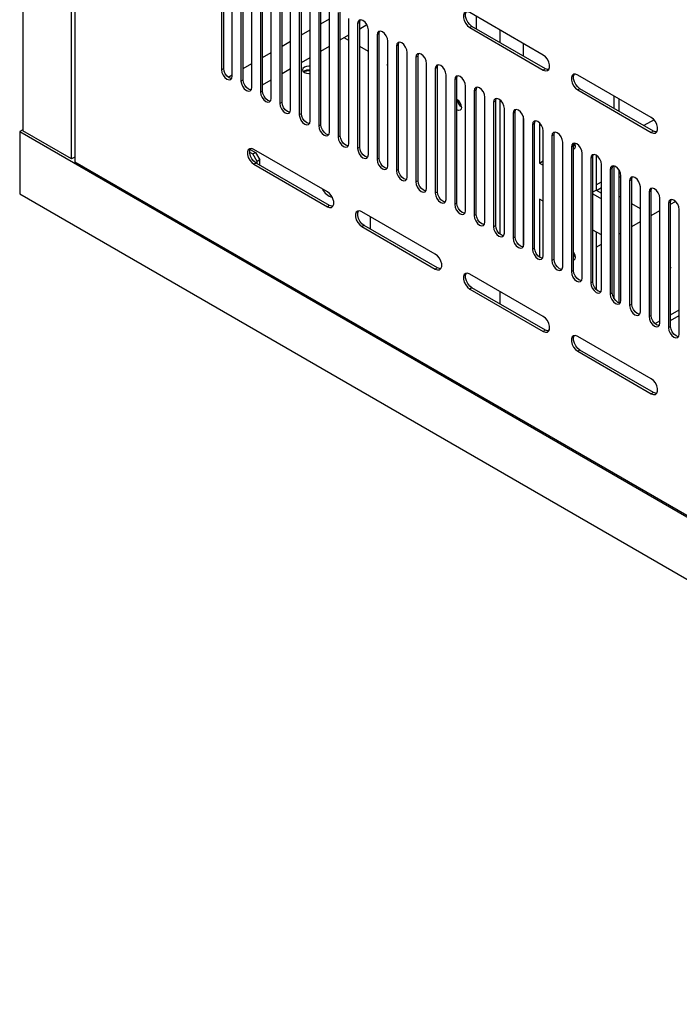
# Model space of a CAD drawing. Units: millimetres. Extents: x 1 to 411, y 0 to 291.
# Drawn here: x 77 to 91, y 205 to 227 of the extents above; entities that cross this region are included whole.
import ezdxf

# ---------------------------------------------------------------- set-up
doc = ezdxf.new("R2010")
doc.units = ezdxf.units.MM

msp = doc.modelspace()

# ---------------------------------------------------------------- linework, layer by layer
at = {"color": 7, "linetype": 'Continuous', "lineweight": 25}
for p, q in [((76.955, 251.054), (76.955, 224.272)), ((78.016, 223.659), (78.016, 250.442)), ((78.086, 250.374), (78.086, 223.591)), ((81.292, 228.328), (81.292, 225.606)), ((81.339, 225.633), (81.339, 228.355)), ((81.527, 225.47), (81.527, 228.192)), ((81.716, 228.083), (81.716, 225.361)), ((81.763, 225.388), (81.763, 228.11)), ((81.952, 225.225), (81.952, 227.947)), ((82.14, 227.838), (82.14, 225.116)), ((82.187, 225.143), (82.187, 227.865)), ((82.376, 224.98), (82.376, 227.702)), ((82.565, 227.593), (82.565, 224.871)), ((82.612, 224.898), (82.612, 227.62)), ((82.8, 224.735), (82.8, 227.457)), ((82.989, 227.348), (82.989, 224.626)), ((83.036, 224.653), (83.036, 227.375)), ((83.225, 224.49), (83.225, 227.212)), ((83.413, 227.103), (83.413, 224.381)), ((83.46, 224.408), (83.46, 227.13)), ((83.649, 224.245), (83.649, 226.967)), ((83.837, 226.858), (83.837, 224.136)), ((83.884, 224.164), (83.884, 226.885)), ((88.316, 225.928), (86.713, 226.853)), ((86.854, 226.771), (86.854, 226.499)), ((83.46, 226.612), (83.649, 226.721)), ((84.073, 224), (84.073, 226.722)), ((84.309, 226.64), (84.262, 226.613)), ((84.262, 226.613), (84.262, 223.891)), ((84.309, 223.919), (84.309, 226.64)), ((84.309, 226.503), (84.463, 226.592)), ((86.76, 226.554), (86.713, 226.526)), ((86.713, 226.526), (88.316, 225.601)), ((88.363, 225.628), (86.76, 226.554)), ((83.036, 226.367), (83.225, 226.476)), ((83.884, 226.258), (84.073, 226.367)), ((84.073, 226.247), (83.969, 226.307)), ((84.497, 223.755), (84.497, 226.477)), ((84.733, 226.395), (84.686, 226.368)), ((84.686, 226.368), (84.686, 223.646)), ((84.733, 223.674), (84.733, 226.395)), ((87.373, 226.2), (87.373, 226.472)), ((82.612, 226.122), (82.8, 226.231)), ((83.46, 226.013), (83.649, 226.122)), ((84.497, 226.002), (84.309, 226.111)), ((84.922, 223.51), (84.922, 226.232)), ((85.157, 226.151), (85.11, 226.123)), ((85.11, 226.123), (85.11, 223.402)), ((85.157, 223.429), (85.157, 226.151)), ((87.877, 226.181), (87.877, 225.909)), ((82.187, 225.877), (82.376, 225.986)), ((83.036, 225.768), (83.225, 225.877)), ((85.346, 223.265), (85.346, 225.987)), ((85.582, 225.906), (85.534, 225.878)), ((85.534, 225.878), (85.534, 223.157)), ((85.582, 223.184), (85.582, 225.906)), ((81.763, 225.632), (81.952, 225.741)), ((85.77, 223.021), (85.77, 225.742)), ((86.006, 225.661), (85.959, 225.633)), ((86.006, 222.939), (86.006, 225.661)), ((81.339, 225.633), (81.292, 225.606)), ((81.436, 225.443), (81.527, 225.496)), ((82.612, 225.523), (82.8, 225.632)), ((85.959, 225.633), (85.959, 222.912)), ((86.194, 222.776), (86.194, 225.497)), ((88.363, 225.628), (88.316, 225.601)), ((90.673, 224.567), (89.07, 225.492)), ((81.763, 225.388), (81.716, 225.361)), ((82.187, 225.279), (82.376, 225.387)), ((86.43, 225.416), (86.383, 225.389)), ((86.383, 225.389), (86.383, 222.667)), ((86.43, 222.694), (86.43, 225.416)), ((86.619, 222.531), (86.619, 225.252)), ((82.187, 225.143), (82.14, 225.116)), ((86.854, 225.171), (86.807, 225.144)), ((86.807, 225.144), (86.807, 222.422)), ((86.854, 222.449), (86.854, 225.171)), ((89.117, 225.193), (89.07, 225.166)), ((89.07, 225.166), (90.673, 224.24)), ((90.72, 224.268), (89.117, 225.193)), ((89.857, 225.038), (89.857, 224.766)), ((82.612, 224.898), (82.565, 224.871)), ((86.522, 224.834), (86.47, 224.864)), ((87.043, 222.286), (87.043, 225.008)), ((87.279, 224.926), (87.231, 224.899)), ((87.231, 224.899), (87.231, 222.177)), ((87.279, 222.204), (87.279, 224.926)), ((87.373, 222.016), (87.373, 224.95)), ((89.966, 224.975), (89.966, 224.703)), ((83.036, 224.653), (82.989, 224.626)), ((87.467, 222.041), (87.467, 224.763)), ((87.703, 224.681), (87.656, 224.654)), ((87.656, 224.654), (87.656, 221.932)), ((87.703, 221.959), (87.703, 224.681)), ((87.877, 224.591), (87.877, 221.739)), ((83.46, 224.408), (83.413, 224.381)), ((87.891, 221.796), (87.891, 224.518)), ((88.127, 224.436), (88.08, 224.409)), ((88.08, 224.409), (88.08, 221.687)), ((88.127, 221.714), (88.127, 224.436)), ((88.231, 224.452), (88.231, 223.57)), ((90.735, 224.514), (90.514, 224.387)), ((76.955, 224.299), (76.884, 224.258)), ((76.884, 224.258), (76.884, 222.897)), ((76.884, 224.258), (107.525, 206.569)), ((78.016, 223.659), (76.955, 224.272)), ((83.884, 224.164), (83.837, 224.136)), ((88.316, 221.551), (88.316, 224.273)), ((88.551, 224.191), (88.504, 224.164)), ((88.504, 224.164), (88.504, 221.442)), ((88.551, 221.469), (88.551, 224.191)), ((90.72, 224.268), (90.673, 224.24)), ((88.74, 221.306), (88.74, 224.028)), ((88.976, 223.946), (88.929, 223.919)), ((88.976, 221.224), (88.976, 223.946)), ((81.905, 223.809), (81.975, 223.768)), ((81.914, 223.869), (82.032, 223.801)), ((81.975, 223.768), (82.032, 223.801)), ((82.07, 223.605), (81.975, 223.768)), ((83.602, 222.944), (81.999, 223.869)), ((82.032, 223.801), (82.126, 223.638)), ((84.309, 223.919), (84.262, 223.891)), ((88.929, 223.919), (88.929, 221.197)), ((89.164, 221.061), (89.164, 223.783)), ((89.471, 223.742), (89.471, 222.98)), ((78.086, 223.7), (78.016, 223.659)), ((106.37, 207.263), (78.086, 223.591)), ((82.046, 223.57), (81.999, 223.543)), ((81.999, 223.543), (83.602, 222.618)), ((83.649, 222.645), (82.046, 223.57)), ((82.126, 223.638), (82.07, 223.605)), ((82.07, 223.556), (82.07, 223.605)), ((82.126, 223.524), (82.126, 223.638)), ((84.733, 223.674), (84.686, 223.646)), ((88.231, 223.57), (88.316, 223.619)), ((88.231, 223.57), (88.316, 223.521)), ((89.4, 223.701), (89.353, 223.674)), ((89.353, 223.674), (89.353, 220.952)), ((89.4, 220.98), (89.4, 223.701)), ((89.588, 220.816), (89.588, 223.538)), ((89.857, 223.512), (89.857, 220.621)), ((85.157, 223.429), (85.11, 223.402)), ((89.824, 223.456), (89.777, 223.429)), ((89.777, 223.429), (89.777, 220.707)), ((89.824, 220.735), (89.824, 223.456)), ((89.966, 223.429), (89.966, 220.52)), ((89.966, 223.379), (89.988, 223.392)), ((90.013, 220.571), (90.013, 223.293)), ((85.582, 223.184), (85.534, 223.157)), ((89.471, 223.093), (89.588, 223.161)), ((89.966, 223.254), (90.013, 223.281)), ((90.248, 223.211), (90.201, 223.184)), ((90.201, 223.184), (90.201, 220.462)), ((90.248, 220.49), (90.248, 223.211)), ((76.884, 222.897), (107.525, 205.208)), ((86.006, 222.939), (85.959, 222.912)), ((89.4, 222.939), (89.471, 222.98)), ((89.4, 222.895), (89.588, 222.786)), ((89.471, 222.98), (89.588, 222.912)), ((89.481, 222.974), (89.588, 223.036)), ((90.437, 220.326), (90.437, 223.048)), ((90.673, 222.967), (90.626, 222.939)), ((90.626, 222.939), (90.626, 220.218)), ((90.673, 220.245), (90.673, 222.967)), ((86.43, 222.694), (86.383, 222.667)), ((88.316, 222.735), (88.231, 222.783)), ((88.231, 222.783), (88.231, 221.519)), ((90.013, 222.818), (89.966, 222.846)), ((90.437, 222.573), (90.248, 222.682)), ((90.861, 220.081), (90.861, 222.803)), ((91.097, 222.722), (91.05, 222.694)), ((91.05, 222.694), (91.05, 219.973)), ((91.097, 222.672), (91.205, 222.734)), ((91.097, 220), (91.097, 222.722)), ((83.649, 222.645), (83.602, 222.618)), ((85.959, 221.583), (84.356, 222.509)), ((86.854, 222.449), (86.807, 222.422)), ((90.673, 222.427), (90.861, 222.535)), ((90.682, 222.432), (90.673, 222.437)), ((91.286, 219.837), (91.286, 222.558)), ((84.544, 222.128), (84.544, 222.4)), ((90.248, 222.182), (90.437, 222.291)), ((84.403, 222.209), (84.356, 222.182)), ((84.356, 222.182), (85.959, 221.257)), ((86.006, 221.284), (84.403, 222.209)), ((87.279, 222.204), (87.231, 222.177)), ((89.588, 222), (89.4, 222.109)), ((89.471, 222.068), (89.471, 220.814)), ((89.966, 222.018), (90.013, 222.046)), ((87.703, 221.959), (87.656, 221.932)), ((89.471, 221.733), (89.588, 221.801)), ((88.127, 221.714), (88.08, 221.687)), ((88.551, 221.469), (88.504, 221.442)), ((86.006, 221.284), (85.959, 221.257)), ((88.316, 220.223), (86.713, 221.148)), ((88.976, 221.224), (88.929, 221.197)), ((89.4, 220.98), (89.353, 220.952)), ((86.76, 220.849), (86.713, 220.821)), ((86.713, 220.821), (88.316, 219.896)), ((88.363, 219.923), (86.76, 220.849)), ((87.373, 220.495), (87.373, 220.767)), ((89.824, 220.735), (89.777, 220.707)), ((90.248, 220.49), (90.201, 220.462)), ((91.097, 220.26), (91.286, 220.369)), ((90.673, 220.245), (90.626, 220.218)), ((90.758, 220.065), (90.861, 220.124)), ((91.097, 220.135), (91.286, 220.244)), ((88.363, 219.923), (88.316, 219.896)), ((88.449, 219.929), (88.409, 219.906)), ((91.097, 220), (91.05, 219.973)), ((90.673, 218.862), (89.07, 219.787)), ((89.117, 219.488), (89.07, 219.461)), ((89.07, 219.461), (90.673, 218.535)), ((90.72, 218.563), (89.117, 219.488)), ((90.72, 218.563), (90.673, 218.535))]:
    msp.add_line(p, q, dxfattribs=at)
at = {"color": 7, "linetype": 'Continuous', "lineweight": 25, "flags": 128}
for points in [[(86.713, 226.853), (86.665, 226.871), (86.622, 226.867), (86.59, 226.842), (86.574, 226.798), (86.574, 226.742), (86.59, 226.679), (86.622, 226.617), (86.665, 226.564), (86.713, 226.526)], [(86.76, 226.554), (86.712, 226.591), (86.669, 226.644), (86.638, 226.706), (86.621, 226.769), (86.621, 226.826), (86.638, 226.869), (86.639, 226.872)], [(84.497, 226.477), (84.488, 226.534), (84.463, 226.593), (84.425, 226.645), (84.379, 226.681), (84.334, 226.697), (84.296, 226.689), (84.271, 226.66), (84.262, 226.613)], [(84.309, 226.64), (84.318, 226.687), (84.323, 226.697)], [(84.922, 226.232), (84.913, 226.289), (84.887, 226.348), (84.849, 226.4), (84.804, 226.436), (84.759, 226.452), (84.72, 226.445), (84.695, 226.415), (84.686, 226.368)], [(84.733, 226.395), (84.742, 226.442), (84.747, 226.452)], [(85.346, 225.987), (85.337, 226.045), (85.311, 226.103), (85.273, 226.155), (85.228, 226.191), (85.183, 226.207), (85.145, 226.2), (85.119, 226.17), (85.11, 226.123)], [(85.157, 226.151), (85.166, 226.197), (85.172, 226.207)], [(85.77, 225.742), (85.761, 225.8), (85.736, 225.858), (85.697, 225.91), (85.652, 225.946), (85.607, 225.962), (85.569, 225.955), (85.543, 225.925), (85.534, 225.878)], [(85.582, 225.906), (85.591, 225.953), (85.596, 225.962)], [(88.316, 225.601), (88.364, 225.583), (88.407, 225.587), (88.438, 225.612), (88.455, 225.656), (88.455, 225.712), (88.438, 225.775), (88.407, 225.837), (88.364, 225.89), (88.316, 225.928)], [(83.225, 225.686), (83.199, 225.687), (83.146, 225.681), (83.1, 225.664), (83.07, 225.637), (83.059, 225.607), (83.07, 225.576), (83.1, 225.549), (83.146, 225.532), (83.199, 225.526), (83.225, 225.527)], [(84.922, 225.68), (84.917, 225.717), (84.922, 225.75)], [(86.194, 225.497), (86.185, 225.555), (86.16, 225.614), (86.122, 225.665), (86.077, 225.702), (86.031, 225.717), (85.993, 225.71), (85.968, 225.68), (85.959, 225.633)], [(86.006, 225.661), (86.015, 225.708), (86.02, 225.718)], [(81.292, 225.606), (81.301, 225.549), (81.326, 225.49), (81.365, 225.438), (81.41, 225.402), (81.455, 225.386), (81.493, 225.393), (81.519, 225.423), (81.527, 225.47)], [(81.513, 225.413), (81.502, 225.413), (81.457, 225.429), (81.412, 225.465), (81.373, 225.517), (81.348, 225.576), (81.339, 225.633)], [(86.619, 225.252), (86.61, 225.31), (86.584, 225.369), (86.546, 225.42), (86.501, 225.457), (86.456, 225.472), (86.417, 225.465), (86.392, 225.435), (86.383, 225.389)], [(86.43, 225.416), (86.439, 225.463), (86.444, 225.473)], [(88.436, 225.61), (88.411, 225.61), (88.363, 225.628)], [(89.07, 225.492), (89.022, 225.51), (88.979, 225.507), (88.947, 225.481), (88.931, 225.438), (88.931, 225.381), (88.947, 225.318), (88.979, 225.256), (89.022, 225.203), (89.07, 225.166)], [(89.117, 225.193), (89.069, 225.231), (89.026, 225.284), (88.995, 225.345), (88.978, 225.408), (88.978, 225.465), (88.995, 225.508), (88.996, 225.511)], [(81.716, 225.361), (81.725, 225.304), (81.751, 225.245), (81.789, 225.193), (81.834, 225.157), (81.879, 225.141), (81.917, 225.149), (81.943, 225.178), (81.952, 225.225)], [(81.937, 225.168), (81.926, 225.168), (81.881, 225.184), (81.836, 225.22), (81.798, 225.272), (81.772, 225.331), (81.763, 225.388)], [(87.043, 225.008), (87.034, 225.065), (87.008, 225.124), (86.97, 225.175), (86.925, 225.212), (86.88, 225.227), (86.842, 225.22), (86.816, 225.191), (86.807, 225.144)], [(86.854, 225.171), (86.863, 225.218), (86.869, 225.228)], [(82.14, 225.116), (82.149, 225.059), (82.175, 225), (82.213, 224.948), (82.258, 224.912), (82.303, 224.896), (82.341, 224.904), (82.367, 224.933), (82.376, 224.98)], [(82.362, 224.923), (82.35, 224.923), (82.305, 224.939), (82.26, 224.975), (82.222, 225.027), (82.196, 225.086), (82.187, 225.143)], [(82.565, 224.871), (82.574, 224.814), (82.599, 224.755), (82.637, 224.703), (82.682, 224.667), (82.728, 224.651), (82.766, 224.659), (82.791, 224.688), (82.8, 224.735)], [(82.786, 224.678), (82.775, 224.678), (82.73, 224.694), (82.684, 224.731), (82.646, 224.782), (82.621, 224.841), (82.612, 224.898)], [(87.467, 224.763), (87.458, 224.82), (87.433, 224.879), (87.394, 224.93), (87.349, 224.967), (87.304, 224.982), (87.266, 224.975), (87.24, 224.946), (87.231, 224.899)], [(87.279, 224.926), (87.288, 224.973), (87.293, 224.983)], [(82.989, 224.626), (82.998, 224.569), (83.023, 224.51), (83.062, 224.458), (83.107, 224.422), (83.152, 224.406), (83.19, 224.414), (83.216, 224.443), (83.225, 224.49)], [(83.21, 224.433), (83.199, 224.434), (83.154, 224.449), (83.109, 224.486), (83.07, 224.537), (83.045, 224.596), (83.036, 224.653)], [(86.529, 224.787), (86.522, 224.747), (86.5, 224.723), (86.468, 224.716), (86.43, 224.73)], [(87.891, 224.518), (87.882, 224.575), (87.857, 224.634), (87.819, 224.685), (87.774, 224.722), (87.728, 224.738), (87.69, 224.73), (87.665, 224.701), (87.656, 224.654)], [(87.703, 224.681), (87.712, 224.728), (87.717, 224.738)], [(83.413, 224.381), (83.422, 224.324), (83.448, 224.265), (83.486, 224.213), (83.531, 224.177), (83.576, 224.161), (83.614, 224.169), (83.64, 224.198), (83.649, 224.245)], [(83.634, 224.188), (83.623, 224.189), (83.578, 224.204), (83.533, 224.241), (83.495, 224.292), (83.469, 224.351), (83.46, 224.408)], [(88.316, 224.273), (88.307, 224.33), (88.281, 224.389), (88.243, 224.441), (88.198, 224.477), (88.153, 224.493), (88.115, 224.485), (88.089, 224.456), (88.08, 224.409)], [(88.127, 224.436), (88.136, 224.483), (88.141, 224.493)], [(90.673, 224.24), (90.721, 224.222), (90.764, 224.226), (90.795, 224.251), (90.812, 224.295), (90.812, 224.352), (90.795, 224.415), (90.764, 224.476), (90.721, 224.529), (90.673, 224.567)], [(84.059, 223.943), (84.047, 223.944), (84.002, 223.959), (83.957, 223.996), (83.919, 224.047), (83.893, 224.106), (83.884, 224.164)], [(88.74, 224.028), (88.731, 224.085), (88.705, 224.144), (88.667, 224.196), (88.622, 224.232), (88.577, 224.248), (88.539, 224.24), (88.513, 224.211), (88.504, 224.164)], [(88.551, 224.191), (88.56, 224.238), (88.566, 224.248)], [(90.793, 224.249), (90.768, 224.249), (90.72, 224.268)], [(83.837, 224.136), (83.846, 224.079), (83.872, 224.02), (83.91, 223.969), (83.955, 223.932), (84, 223.916), (84.039, 223.924), (84.064, 223.953), (84.073, 224)], [(89.164, 223.783), (89.155, 223.84), (89.13, 223.899), (89.091, 223.951), (89.046, 223.987), (89.001, 224.003), (88.963, 223.995), (88.937, 223.966), (88.929, 223.919)], [(88.976, 223.946), (88.985, 223.993), (88.99, 224.003)], [(88.999, 224.003), (89.006, 223.983), (89.013, 223.935), (89.006, 223.895), (88.984, 223.871), (88.976, 223.867)], [(88.979, 223.977), (88.985, 223.971), (89.013, 223.947)], [(81.999, 223.869), (81.951, 223.887), (81.908, 223.884), (81.876, 223.858), (81.86, 223.815), (81.86, 223.758), (81.876, 223.695), (81.908, 223.633), (81.951, 223.581), (81.999, 223.543)], [(82.046, 223.57), (81.998, 223.608), (81.955, 223.661), (81.924, 223.722), (81.907, 223.785), (81.907, 223.842), (81.924, 223.886), (81.925, 223.888)], [(84.262, 223.891), (84.271, 223.834), (84.296, 223.775), (84.334, 223.724), (84.379, 223.687), (84.425, 223.672), (84.463, 223.679), (84.488, 223.708), (84.497, 223.755)], [(84.483, 223.698), (84.472, 223.699), (84.427, 223.714), (84.382, 223.751), (84.343, 223.802), (84.318, 223.861), (84.309, 223.919)], [(89.588, 223.538), (89.58, 223.595), (89.554, 223.654), (89.516, 223.706), (89.471, 223.742), (89.426, 223.758), (89.387, 223.75), (89.362, 223.721), (89.353, 223.674)], [(89.4, 223.701), (89.409, 223.748), (89.414, 223.758)], [(84.686, 223.646), (84.695, 223.589), (84.72, 223.53), (84.759, 223.479), (84.804, 223.442), (84.849, 223.427), (84.887, 223.434), (84.913, 223.463), (84.922, 223.51)], [(84.907, 223.454), (84.896, 223.454), (84.851, 223.47), (84.806, 223.506), (84.768, 223.557), (84.742, 223.616), (84.733, 223.674)], [(90.013, 223.293), (90.004, 223.35), (89.978, 223.409), (89.94, 223.461), (89.895, 223.497), (89.85, 223.513), (89.812, 223.505), (89.786, 223.476), (89.777, 223.429)], [(89.824, 223.456), (89.833, 223.503), (89.839, 223.513)], [(85.11, 223.402), (85.119, 223.344), (85.145, 223.285), (85.183, 223.234), (85.228, 223.197), (85.273, 223.182), (85.311, 223.189), (85.337, 223.219), (85.346, 223.265)], [(85.331, 223.209), (85.32, 223.209), (85.275, 223.225), (85.23, 223.261), (85.192, 223.313), (85.166, 223.371), (85.157, 223.429)], [(85.534, 223.157), (85.543, 223.099), (85.569, 223.04), (85.607, 222.989), (85.652, 222.952), (85.697, 222.937), (85.736, 222.944), (85.761, 222.974), (85.77, 223.021)], [(85.756, 222.964), (85.745, 222.964), (85.699, 222.98), (85.654, 223.016), (85.616, 223.068), (85.591, 223.127), (85.582, 223.184)], [(90.437, 223.048), (90.428, 223.105), (90.403, 223.164), (90.364, 223.216), (90.319, 223.252), (90.274, 223.268), (90.236, 223.261), (90.21, 223.231), (90.201, 223.184)], [(90.248, 223.211), (90.257, 223.258), (90.263, 223.268)], [(83.508, 222.973), (83.515, 222.986), (83.518, 222.992)], [(83.602, 222.618), (83.65, 222.599), (83.693, 222.603), (83.724, 222.628), (83.741, 222.672), (83.741, 222.729), (83.724, 222.792), (83.693, 222.853), (83.65, 222.906), (83.602, 222.944)], [(85.959, 222.912), (85.968, 222.854), (85.993, 222.796), (86.031, 222.744), (86.077, 222.708), (86.122, 222.692), (86.16, 222.699), (86.185, 222.729), (86.194, 222.776)], [(86.18, 222.719), (86.169, 222.719), (86.124, 222.735), (86.079, 222.771), (86.04, 222.823), (86.015, 222.882), (86.006, 222.939)], [(90.861, 222.803), (90.852, 222.861), (90.827, 222.919), (90.789, 222.971), (90.743, 223.007), (90.698, 223.023), (90.66, 223.016), (90.635, 222.986), (90.626, 222.939)], [(90.673, 222.967), (90.682, 223.013), (90.687, 223.023)], [(86.383, 222.667), (86.392, 222.609), (86.417, 222.551), (86.456, 222.499), (86.501, 222.463), (86.546, 222.447), (86.584, 222.454), (86.61, 222.484), (86.619, 222.531)], [(86.604, 222.474), (86.593, 222.474), (86.548, 222.49), (86.503, 222.526), (86.465, 222.578), (86.439, 222.637), (86.43, 222.694)], [(91.286, 222.558), (91.277, 222.616), (91.251, 222.674), (91.213, 222.726), (91.168, 222.762), (91.123, 222.778), (91.084, 222.771), (91.059, 222.741), (91.05, 222.694)], [(91.097, 222.722), (91.106, 222.769), (91.111, 222.778)], [(83.722, 222.626), (83.697, 222.627), (83.649, 222.645)], [(84.356, 222.509), (84.308, 222.527), (84.265, 222.523), (84.233, 222.498), (84.217, 222.454), (84.217, 222.397), (84.233, 222.334), (84.265, 222.273), (84.308, 222.22), (84.356, 222.182)], [(84.403, 222.209), (84.355, 222.247), (84.312, 222.3), (84.281, 222.362), (84.264, 222.425), (84.264, 222.481), (84.281, 222.525), (84.282, 222.527)], [(87.029, 222.229), (87.017, 222.229), (86.972, 222.245), (86.927, 222.281), (86.889, 222.333), (86.863, 222.392), (86.854, 222.449)], [(86.807, 222.422), (86.816, 222.365), (86.842, 222.306), (86.88, 222.254), (86.925, 222.218), (86.97, 222.202), (87.008, 222.209), (87.034, 222.239), (87.043, 222.286)], [(87.231, 222.177), (87.24, 222.12), (87.266, 222.061), (87.304, 222.009), (87.349, 221.973), (87.394, 221.957), (87.433, 221.965), (87.458, 221.994), (87.467, 222.041)], [(87.453, 221.984), (87.442, 221.984), (87.396, 222), (87.351, 222.036), (87.313, 222.088), (87.288, 222.147), (87.279, 222.204)], [(87.656, 221.932), (87.665, 221.875), (87.69, 221.816), (87.728, 221.764), (87.774, 221.728), (87.819, 221.712), (87.857, 221.72), (87.882, 221.749), (87.891, 221.796)], [(87.877, 221.739), (87.866, 221.739), (87.821, 221.755), (87.776, 221.791), (87.737, 221.843), (87.712, 221.902), (87.703, 221.959)], [(85.959, 221.257), (86.007, 221.239), (86.05, 221.243), (86.081, 221.268), (86.098, 221.311), (86.098, 221.368), (86.081, 221.431), (86.05, 221.493), (86.007, 221.546), (85.959, 221.583)], [(88.08, 221.687), (88.089, 221.63), (88.115, 221.571), (88.153, 221.519), (88.198, 221.483), (88.243, 221.467), (88.281, 221.475), (88.307, 221.504), (88.316, 221.551)], [(88.301, 221.494), (88.29, 221.494), (88.245, 221.51), (88.2, 221.547), (88.162, 221.598), (88.136, 221.657), (88.127, 221.714)], [(88.976, 221.627), (88.984, 221.613), (89.006, 221.563), (89.013, 221.515), (89.006, 221.476), (88.984, 221.451), (88.976, 221.447)], [(88.504, 221.442), (88.513, 221.385), (88.539, 221.326), (88.577, 221.274), (88.622, 221.238), (88.667, 221.222), (88.705, 221.23), (88.731, 221.259), (88.74, 221.306)], [(88.726, 221.249), (88.714, 221.25), (88.669, 221.265), (88.624, 221.302), (88.586, 221.353), (88.56, 221.412), (88.551, 221.469)], [(88.976, 221.562), (88.985, 221.551), (89.013, 221.527)], [(86.079, 221.265), (86.054, 221.266), (86.006, 221.284)], [(86.713, 221.148), (86.665, 221.166), (86.622, 221.162), (86.59, 221.137), (86.574, 221.093), (86.574, 221.037), (86.59, 220.974), (86.622, 220.912), (86.665, 220.859), (86.713, 220.821)], [(86.76, 220.849), (86.712, 220.886), (86.669, 220.939), (86.638, 221.001), (86.621, 221.064), (86.621, 221.121), (86.638, 221.164), (86.639, 221.167)], [(88.929, 221.197), (88.937, 221.14), (88.963, 221.081), (89.001, 221.029), (89.046, 220.993), (89.091, 220.977), (89.13, 220.985), (89.155, 221.014), (89.164, 221.061)], [(89.15, 221.004), (89.139, 221.005), (89.094, 221.02), (89.048, 221.057), (89.01, 221.108), (88.985, 221.167), (88.976, 221.224)], [(91.097, 221.297), (91.099, 221.286), (91.097, 221.276)], [(89.353, 220.952), (89.362, 220.895), (89.387, 220.836), (89.426, 220.785), (89.471, 220.748), (89.516, 220.732), (89.554, 220.74), (89.58, 220.769), (89.588, 220.816)], [(89.574, 220.759), (89.563, 220.76), (89.518, 220.775), (89.473, 220.812), (89.434, 220.863), (89.409, 220.922), (89.4, 220.98)], [(89.998, 220.514), (89.987, 220.515), (89.942, 220.53), (89.897, 220.567), (89.859, 220.618), (89.833, 220.677), (89.824, 220.735)], [(89.777, 220.707), (89.786, 220.65), (89.812, 220.591), (89.85, 220.54), (89.895, 220.503), (89.94, 220.488), (89.978, 220.495), (90.004, 220.524), (90.013, 220.571)], [(90.201, 220.462), (90.21, 220.405), (90.236, 220.346), (90.274, 220.295), (90.319, 220.258), (90.364, 220.243), (90.403, 220.25), (90.428, 220.279), (90.437, 220.326)], [(90.423, 220.27), (90.411, 220.27), (90.366, 220.286), (90.321, 220.322), (90.283, 220.374), (90.257, 220.432), (90.248, 220.49)], [(88.316, 219.896), (88.364, 219.878), (88.407, 219.882), (88.438, 219.907), (88.455, 219.951), (88.455, 220.007), (88.438, 220.07), (88.407, 220.132), (88.364, 220.185), (88.316, 220.223)], [(90.626, 220.218), (90.635, 220.16), (90.66, 220.101), (90.698, 220.05), (90.743, 220.013), (90.789, 219.998), (90.827, 220.005), (90.852, 220.035), (90.861, 220.081)], [(90.847, 220.025), (90.836, 220.025), (90.791, 220.041), (90.745, 220.077), (90.707, 220.129), (90.682, 220.187), (90.673, 220.245)], [(88.436, 219.905), (88.411, 219.905), (88.363, 219.923)], [(91.05, 219.973), (91.059, 219.915), (91.084, 219.856), (91.123, 219.805), (91.168, 219.768), (91.213, 219.753), (91.251, 219.76), (91.277, 219.79), (91.286, 219.837)], [(91.271, 219.78), (91.26, 219.78), (91.215, 219.796), (91.17, 219.832), (91.132, 219.884), (91.106, 219.943), (91.097, 220)], [(89.07, 219.787), (89.022, 219.805), (88.979, 219.802), (88.947, 219.776), (88.931, 219.733), (88.931, 219.676), (88.947, 219.613), (88.979, 219.551), (89.022, 219.498), (89.07, 219.461)], [(89.117, 219.488), (89.069, 219.526), (89.026, 219.579), (88.995, 219.64), (88.978, 219.703), (88.978, 219.76), (88.995, 219.804), (88.996, 219.806)], [(90.673, 218.535), (90.721, 218.517), (90.764, 218.521), (90.795, 218.546), (90.812, 218.59), (90.812, 218.647), (90.795, 218.71), (90.764, 218.771), (90.721, 218.824), (90.673, 218.862)], [(90.793, 218.544), (90.768, 218.545), (90.72, 218.563)]]:
    msp.add_lwpolyline(points, dxfattribs=at)
at = {"color": 7, "linetype": 'Continuous', "lineweight": 25}
for centre, radius, start, end in [((83.196, 225.409), 0.192, 81.5082, 126.6982), ((83.199, 225.226), 0.354, 85.8775, 108.8884), ((83.201, 225.202), 0.388, 86.4783, 104.8571), ((86.314, 224.777), 0.215, 2.6058, 57.3944), ((86.659, 224.976), 0.22, 186.3089, 233.6856), ((83.805, 223.148), 0.342, 204.6686, 254.116)]:
    msp.add_arc(centre, radius, start, end, dxfattribs=at)

doc.saveas('drawing.dxf')
